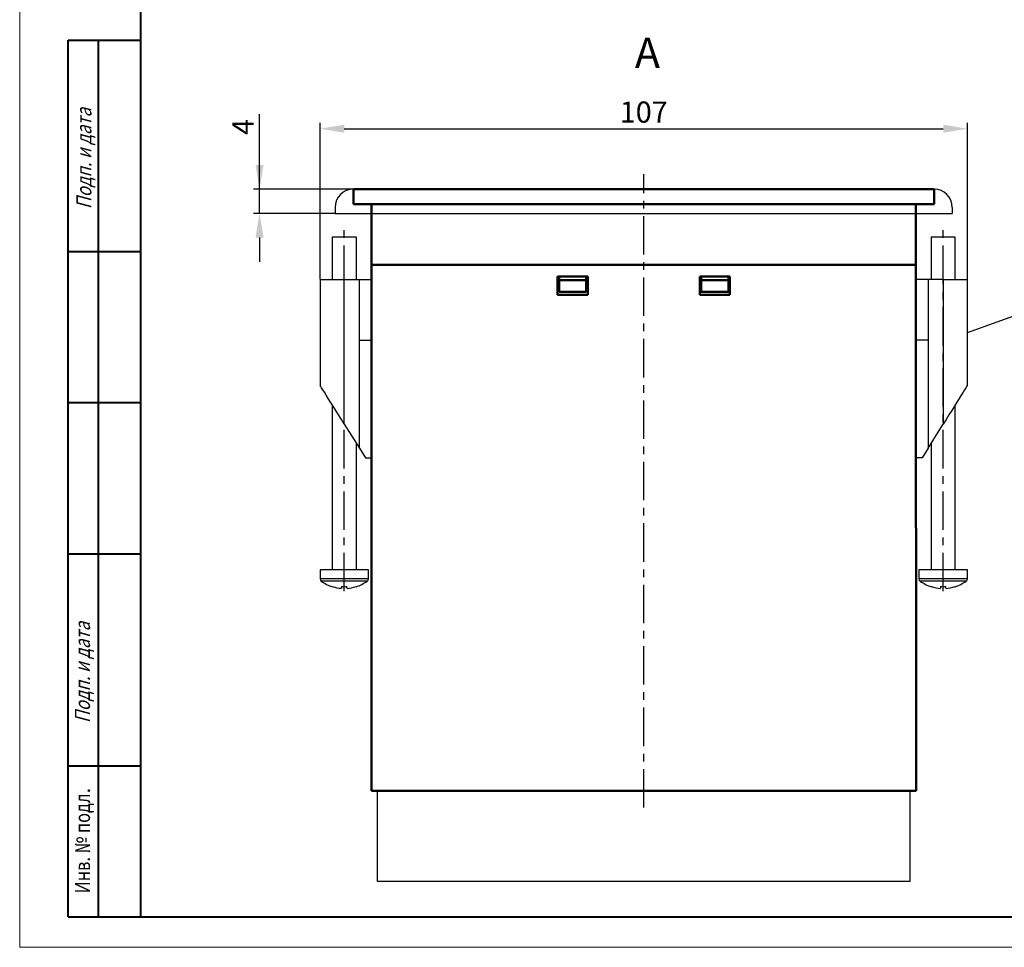
# Model space of a CAD drawing. Units: millimetres. Extents: x 2171 to 3016, y 1129 to 1426.
# Drawn here: x 2171 to 2334, y 1129 to 1282 of the extents above; entities that cross this region are included whole.
import ezdxf
from ezdxf.lldxf.tags import DXFTag

# ---------------------------------------------------------------- set-up
doc = ezdxf.new("R2010")
doc.units = ezdxf.units.MM
doc.linetypes.add('CENTER', pattern=[10.16, 6.35, -1.27, 1.27, -1.27])
for name, color, linetype, lineweight in [('help', 4, 'New Line1', 25), ('main', 5, 'Continuous', 50), ('text', 7, 'Continuous', 25), ('ОСЕВЫЕ', 1, 'CENTER', 25), ('РАЗМЕРЫ', 7, 'Continuous', 25)]:
    doc.layers.add(name, color=color, linetype=linetype, lineweight=lineweight)
doc.layers.add('ФОРМАТ', color=7, linetype='Continuous')
doc.styles.add('GOST', font='GOST.shx', dxfattribs={"width": 0.8, "oblique": 15, "height": 3.5})
tags = doc.linetypes.add('New Line1', pattern=[0.8, 0.5, -0.3]).pattern_tags.tags
tags[6:7] = [DXFTag(74, 4), DXFTag(75, 0), DXFTag(340, '0'), DXFTag(46, 1.0), DXFTag(50, 0.0), DXFTag(44, 0.0), DXFTag(45, 0.0)]
tags[4:5] = [DXFTag(74, 4), DXFTag(75, 0), DXFTag(340, '0'), DXFTag(46, 1.0), DXFTag(50, 0.0), DXFTag(44, 0.0), DXFTag(45, 0.0)]
doc.dimstyles.get("Standard").update_dxf_attribs({"dimtxt": 3.5, "dimasz": 4, "dimexe": 1, "dimexo": 0.0625, "dimgap": 1, "dimtad": 1, "dimdec": 1, "dimdsep": 46, "dimtxsty": 'GOST', "dimcen": 0, "dimclrd": 256, "dimclre": 256, "dimclrt": 7, "dimadec": 0, "dimazin": 2, "dimtfac": 1, "dimtdec": 4, "dimtmove": 0, "dimatfit": 1, "dimfxl": 0, "dimtolj": 1, "dimtzin": 0, "dimlwd": -1, "dimlwe": -1, "dimarcsym": 0})

# ---------------------------------------------------------------- blocks, each defined once
blk = doc.blocks.new('*D40')
at = {"layer": 'Defpoints', "color": 0}
for p in [(2327.46, 1264.07), (2220.46, 1239.13), (2327.46, 1239.13)]:
    blk.add_point(p, dxfattribs=at)
at = {"layer": 'РАЗМЕРЫ'}
for p, q in [((2220.46, 1239.2), (2220.46, 1265.07)), ((2327.46, 1239.2), (2327.46, 1265.07)), ((2224.46, 1264.07), (2323.46, 1264.07))]:
    blk.add_line(p, q, dxfattribs=at)
for points in [[(2224.46, 1264.73), (2224.46, 1263.4), (2220.46, 1264.07)], [(2323.46, 1263.4), (2323.46, 1264.73), (2327.46, 1264.07)]]:
    blk.add_solid(points, dxfattribs=at)
at = {"layer": 'РАЗМЕРЫ', "color": 7, "ltscale": 100, "insert": (2273.96, 1266.82), "char_height": 3.5, "attachment_point": 5, "style": 'GOST'}
blk.add_mtext('\\A1;107', dxfattribs=at)
blk = doc.blocks.new('*D41')
at = {"layer": 'Defpoints', "color": 0, "transparency": 16777216}
for p in [(2210.46, 1254.07), (2225.96, 1254.07), (2222.96, 1250.07)]:
    blk.add_point(p, dxfattribs=at)
at = {"layer": 'РАЗМЕРЫ', "transparency": 16777216}
for p, q in [((2210.46, 1254.07), (2210.46, 1266.49)), ((2210.46, 1258.07), (2210.46, 1262.07)), ((2225.89, 1254.07), (2209.46, 1254.07)), ((2210.46, 1250.07), (2210.46, 1254.07)), ((2222.89, 1250.07), (2209.46, 1250.07)), ((2210.46, 1246.07), (2210.46, 1242.07))]:
    blk.add_line(p, q, dxfattribs=at)
for points in [[(2209.79, 1258.07), (2211.12, 1258.07), (2210.46, 1254.07)], [(2211.12, 1246.07), (2209.79, 1246.07), (2210.46, 1250.07)]]:
    blk.add_solid(points, dxfattribs=at)
at = {"layer": 'РАЗМЕРЫ', "color": 7, "ltscale": 100, "transparency": 16777216, "insert": (2207.71, 1264.36), "char_height": 3.5, "attachment_point": 5, "rotation": 90, "style": 'GOST'}
blk.add_mtext('\\A1;4', dxfattribs=at)

msp = doc.modelspace()

# ---------------------------------------------------------------- linework, layer by layer
at = {"layer": 'help', "linetype": 'ByBlock', "lineweight": -2, "ltscale": 2}
msp.add_line((2327.46, 1230.38), (2340.57, 1235.1), dxfattribs=at)
at = {"layer": 'help', "ltscale": 5}
for p, q in [((2229.96, 1139.57), (2229.96, 1154.57)), ((2317.96, 1154.57), (2317.96, 1139.57)), ((2317.96, 1139.57), (2229.96, 1139.57))]:
    msp.add_line(p, q, dxfattribs=at)
at = {"layer": 'main', "linetype": 'New Line1', "ltscale": 5}
msp.add_line((2225.96, 1254.07), (2321.96, 1254.07), dxfattribs=at)
at = {"layer": 'main'}
for p, q in [((2225.96, 1254.07), (2225.96, 1251.57)), ((2225.96, 1254.07), (2321.96, 1254.07)), ((2321.96, 1254.07), (2321.96, 1251.57)), ((2321.96, 1251.57), (2225.96, 1251.57)), ((2228.96, 1251.57), (2228.96, 1241.57)), ((2318.96, 1251.57), (2318.96, 1241.57)), ((2228.96, 1241.57), (2318.96, 1241.57)), ((2228.96, 1241.57), (2228.96, 1154.57)), ((2318.96, 1241.57), (2318.97, 1154.57)), ((2259.71, 1239.61), (2259.71, 1236.61)), ((2264.71, 1239.61), (2259.71, 1239.61)), ((2259.96, 1239.61), (2259.96, 1239.01)), ((2259.96, 1239.01), (2259.96, 1237.11)), ((2259.96, 1239.01), (2264.46, 1239.01)), ((2264.46, 1239.01), (2264.46, 1239.61)), ((2264.46, 1237.11), (2264.46, 1239.01)), ((2264.71, 1236.61), (2264.71, 1239.61)), ((2283.21, 1239.61), (2283.21, 1236.61)), ((2288.21, 1239.61), (2283.21, 1239.61)), ((2283.46, 1239.61), (2283.46, 1239.01)), ((2283.46, 1239.01), (2283.46, 1237.11)), ((2283.46, 1239.01), (2287.96, 1239.01)), ((2287.96, 1239.01), (2287.96, 1239.61)), ((2287.96, 1237.11), (2287.96, 1239.01)), ((2288.21, 1236.61), (2288.21, 1239.61)), ((2259.96, 1237.11), (2264.46, 1237.11)), ((2283.46, 1237.11), (2287.96, 1237.11)), ((2259.71, 1236.61), (2264.71, 1236.61)), ((2283.21, 1236.61), (2288.21, 1236.61)), ((2318.97, 1154.57), (2228.96, 1154.57))]:
    msp.add_line(p, q, dxfattribs=at)
at = {"layer": 'main', "linetype": 'New Line1', "lineweight": -2, "ltscale": 5}
for p, q in [((2222.96, 1251.07), (2222.96, 1250.07)), ((2222.96, 1250.07), (2324.96, 1250.07)), ((2324.96, 1251.07), (2324.96, 1250.07)), ((2222.46, 1246.13), (2222.46, 1239.13)), ((2226.46, 1246.13), (2222.46, 1246.13)), ((2226.46, 1239.13), (2226.46, 1246.13)), ((2321.46, 1246.13), (2321.46, 1239.13)), ((2325.46, 1246.13), (2321.46, 1246.13)), ((2325.46, 1239.13), (2325.46, 1246.13)), ((2220.46, 1239.13), (2220.46, 1221.63)), ((2220.46, 1239.13), (2224.46, 1239.13)), ((2224.46, 1215.23), (2224.46, 1239.13)), ((2224.46, 1239.13), (2226.96, 1239.13)), ((2226.96, 1239.13), (2228.96, 1239.13)), ((2226.96, 1229.13), (2226.96, 1239.13)), ((2320.96, 1239.13), (2318.96, 1239.13)), ((2320.96, 1239.13), (2320.96, 1229.13)), ((2323.46, 1239.13), (2320.96, 1239.13)), ((2323.46, 1239.13), (2323.46, 1215.23)), ((2323.46, 1239.13), (2327.46, 1239.13)), ((2327.46, 1221.63), (2327.46, 1239.13)), ((2226.96, 1229.13), (2228.96, 1229.13)), ((2226.96, 1211.23), (2226.96, 1229.13)), ((2320.96, 1229.13), (2318.96, 1229.13)), ((2320.96, 1229.13), (2320.96, 1211.23)), ((2222.46, 1218.43), (2222.46, 1191.13)), ((2325.46, 1191.13), (2325.46, 1218.43)), ((2224.46, 1215.23), (2226.96, 1211.23)), ((2320.96, 1211.23), (2323.46, 1215.23)), ((2226.46, 1191.13), (2226.46, 1212.03)), ((2226.96, 1211.23), (2227.96, 1209.63)), ((2320.96, 1211.23), (2319.96, 1209.63)), ((2321.46, 1212.03), (2321.46, 1191.13)), ((2227.96, 1209.63), (2228.96, 1209.63)), ((2319.96, 1209.63), (2318.96, 1209.63)), ((2220.46, 1191.13), (2220.46, 1189.65)), ((2228.46, 1191.13), (2220.46, 1191.13)), ((2228.46, 1189.65), (2228.46, 1191.13)), ((2319.46, 1191.13), (2319.46, 1189.65)), ((2327.46, 1191.13), (2319.46, 1191.13)), ((2327.46, 1189.65), (2327.46, 1191.13)), ((2228.46, 1189.65), (2220.46, 1189.65)), ((2228.26, 1189.26), (2220.66, 1189.26)), ((2327.46, 1189.65), (2319.46, 1189.65)), ((2327.26, 1189.26), (2319.66, 1189.26)), ((2321.5, 1188.34), (2321.51, 1188.35))]:
    msp.add_line(p, q, dxfattribs=at)
at = {"layer": 'main', "linetype": 'New Line1', "lineweight": -2, "ltscale": 5, "flags": 128}
for points in [[(2224.46, 1215.23), (2223.98, 1216.01), (2223.5, 1216.77), (2223.04, 1217.5), (2222.6, 1218.21), (2222.19, 1218.87), (2221.8, 1219.48), (2221.46, 1220.02), (2221.17, 1220.5), (2220.92, 1220.9), (2220.72, 1221.22), (2220.57, 1221.45), (2220.49, 1221.59), (2220.46, 1221.63)], [(2327.46, 1221.63), (2327.43, 1221.59), (2327.34, 1221.45), (2327.2, 1221.22), (2327, 1220.9), (2326.75, 1220.5), (2326.45, 1220.02), (2326.11, 1219.48), (2325.73, 1218.87), (2325.32, 1218.21), (2324.88, 1217.5), (2324.41, 1216.77), (2323.94, 1216.01), (2323.46, 1215.23)], [(2224.02, 1188.35), (2224.02, 1188.29), (2224.01, 1188.25), (2224.01, 1188.2), (2224, 1188.16), (2224, 1188.13), (2224, 1188.1), (2224, 1188.08), (2224, 1188.07)], [(2224.92, 1188.07), (2224.92, 1188.08), (2224.92, 1188.1), (2224.91, 1188.13), (2224.91, 1188.16), (2224.91, 1188.2), (2224.9, 1188.25), (2224.9, 1188.29), (2224.89, 1188.35)], [(2226.41, 1188.35), (2226.41, 1188.34), (2226.41, 1188.34), (2226.41, 1188.34), (2226.42, 1188.34)], [(2323.02, 1188.35), (2323.02, 1188.29), (2323.01, 1188.25), (2323.01, 1188.2), (2323.01, 1188.16), (2323, 1188.13), (2323, 1188.1), (2323, 1188.08), (2323, 1188.07)], [(2323.92, 1188.07), (2323.92, 1188.08), (2323.92, 1188.1), (2323.91, 1188.13), (2323.91, 1188.16), (2323.91, 1188.2), (2323.9, 1188.25), (2323.9, 1188.29), (2323.89, 1188.35)], [(2325.41, 1188.35), (2325.41, 1188.34), (2325.41, 1188.34), (2325.41, 1188.34), (2325.42, 1188.34)]]:
    msp.add_lwpolyline(points, dxfattribs=at)
at = {"layer": 'main', "linetype": 'New Line1', "lineweight": -2, "ltscale": 5}
for centre, radius, start, end in [((2225.96, 1251.07), 3, 90, 180), ((2321.96, 1251.07), 3, 0, 90), ((2220.94, 1189.65), 0.48, 180, 234.217), ((2224.46, 1194.53), 6.5, 234.217, 252.4718), ((2213.15, 1195.85), 11.99, 321.2048, 321.2796), ((2224.46, 1194.58), 6.52, 252.6322, 265.9433), ((2224.46, 1196.1), 7.76, 266.7869, 273.2131), ((2224.46, 1194.57), 6.52, 274.0565, 287.3679), ((2224.46, 1194.53), 6.5, 287.5282, 305.783), ((2227.98, 1189.65), 0.48, 305.783, 0), ((2319.94, 1189.65), 0.48, 180, 234.217), ((2323.46, 1194.53), 6.5, 234.217, 252.4718), ((2323.46, 1194.57), 6.52, 252.6322, 265.9434), ((2323.46, 1196.1), 7.76, 266.7869, 273.2131), ((2323.46, 1194.57), 6.52, 274.0566, 287.3678), ((2323.46, 1194.53), 6.5, 287.5282, 305.783), ((2326.98, 1189.65), 0.48, 305.783, 0)]:
    msp.add_arc(centre, radius, start, end, dxfattribs=at)
at = {"layer": 'ОСЕВЫЕ'}
for p, q in [((2273.96, 1151.83), (2273.96, 1256.53)), ((2224.46, 1187.59), (2224.46, 1247.46)), ((2323.46, 1187.59), (2323.46, 1247.46))]:
    msp.add_line(p, q, dxfattribs=at)
at = {"layer": 'ФОРМАТ', "lineweight": 0}
msp.add_line((2170.81, 1425.73), (2170.81, 1128.73), dxfattribs=at)
at = {"layer": 'ФОРМАТ', "linetype": 'ByBlock', "lineweight": 40, "ltscale": 5}
for p, q in [((2190.81, 1133.73), (2190.81, 1420.73)), ((2585.81, 1133.7), (2179.51, 1133.7))]:
    msp.add_line(p, q, dxfattribs=at)
at = {"layer": 'ФОРМАТ', "linetype": 'Continuous', "lineweight": 40}
for p, q in [((2178.81, 1133.73), (2178.81, 1278.73)), ((2178.81, 1278.73), (2190.81, 1278.73)), ((2183.81, 1133.73), (2183.81, 1278.73)), ((2190.81, 1243.73), (2178.81, 1243.73)), ((2190.81, 1218.73), (2178.81, 1218.73)), ((2190.81, 1193.73), (2178.81, 1193.73)), ((2178.81, 1158.73), (2190.81, 1158.73)), ((2178.81, 1133.73), (2190.81, 1133.73))]:
    msp.add_line(p, q, dxfattribs=at)
at = {"layer": 'ФОРМАТ', "linetype": 'ByBlock', "ltscale": 5}
msp.add_line((2590.81, 1128.73), (2170.81, 1128.7), dxfattribs=at)

# ---------------------------------------------------------------- texts
at = {"layer": 'text', "lineweight": 25, "insert": (2272.5, 1279.13), "char_height": 25000, "attachment_point": 1, "style": 'GOST'}
msp.add_mtext_dynamic_manual_height_columns('{\\H0.0002x;А}', width=3.1479, gutter_width=12.5, heights=[0], dxfattribs=at)
at = {"layer": 'ФОРМАТ', "char_height": 2.5, "attachment_point": 1, "rotation": 90, "style": 'GOST'}
for s, insert in [('{\\Q15;\\W0.8;Подп. и дата}', (2180.16, 1250.78)), ('{\\Q15;\\W0.8;Подп. и дата}', (2179.93, 1165.79)), ('{\\W0.8;Инв.\\FGost|c0; № \\Fgost_au|c204;подл\\W0.965;.}', (2179.93, 1137.62))]:
    msp.add_mtext(s, dxfattribs=dict(at, insert=insert))

# ---------------------------------------------------------------- dimensions: what is measured, and where the dimension line sits
at = {"layer": 'РАЗМЕРЫ'}
dim = msp.add_linear_dim(base=(2327.46, 1264.07), p1=(2220.46, 1239.13), p2=(2327.46, 1239.13), dimstyle='Standard', override={"dimlfac": 1, "dimtxsty": 'GOST', "dimsah": 1, "dimtolj": 1}, dxfattribs=at)
dim.commit()
dim.dimension.update_dxf_attribs({"geometry": '*D40', "text_midpoint": (2273.96, 1266.82)})
dim = msp.add_linear_dim(base=(2210.46, 1254.07), p1=(2222.96, 1250.07), p2=(2225.96, 1254.07), angle=90, dimstyle='Standard', dxfattribs=at)
dim.commit()
dim.dimension.update_dxf_attribs({"geometry": '*D41', "text_midpoint": (2210.46, 1264.36), "dimtype": 160})

doc.saveas('drawing.dxf')
